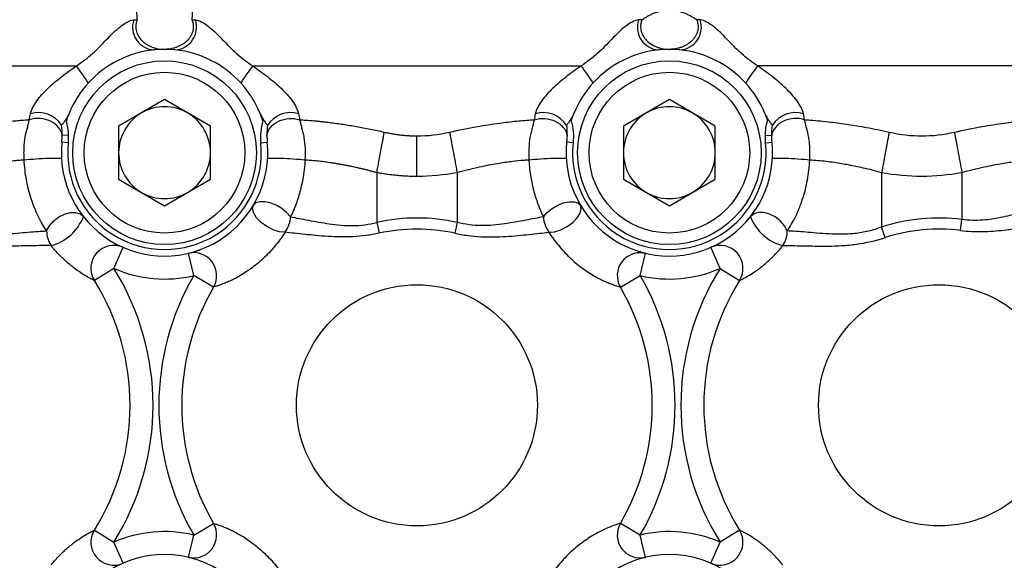
# Model space of a CAD drawing. Units: inches. Extents: x -20.8 to 43.6, y -13.9 to 22.6.
# Drawn here: x 3.2 to 6.6, y 4.2 to 6.1 of the extents above; entities that cross this region are included whole.
import ezdxf

# ---------------------------------------------------------------- set-up
doc = ezdxf.new("R2010")
doc.units = ezdxf.units.IN
doc.header["$MEASUREMENT"] = 0

msp = doc.modelspace()

# ---------------------------------------------------------------- linework, layer by layer
at = {"color": 7, "linetype": 'Continuous', "lineweight": 25}
for p, q in [((2.0048, 5.9022), (3.3981, 5.9022)), ((4.003, 5.9022), (5.1304, 5.9022)), ((7.1285, 5.9022), (5.7353, 5.9022)), ((3.7005, 5.786), (3.543, 5.695)), ((3.858, 5.695), (3.7005, 5.786)), ((5.4328, 5.786), (5.2753, 5.695)), ((5.5903, 5.695), (5.4328, 5.786)), ((3.543, 5.695), (3.543, 5.5132)), ((3.858, 5.5132), (3.858, 5.695)), ((5.2753, 5.695), (5.2753, 5.5132)), ((5.5903, 5.5132), (5.5903, 5.695)), ((3.3711, 5.664), (3.3493, 5.6634)), ((5.7622, 5.664), (5.784, 5.6634)), ((3.3701, 5.6377), (3.348, 5.6399)), ((4.031, 5.6376), (4.053, 5.6399)), ((5.1024, 5.6376), (5.0803, 5.6399)), ((5.7632, 5.6377), (5.7853, 5.6399)), ((3.543, 5.5132), (3.7005, 5.4223)), ((3.7005, 5.4223), (3.858, 5.5132)), ((4.4289, 5.5355), (4.4289, 5.3651)), ((4.7045, 5.5355), (4.7045, 5.3651)), ((5.2753, 5.5132), (5.4328, 5.4223)), ((5.4328, 5.4223), (5.5903, 5.5132)), ((6.1612, 5.5355), (6.1612, 5.3492)), ((6.4367, 5.5355), (6.4367, 5.3752)), ((6.4321, 5.3374), (6.4367, 5.3752)), ((4.4289, 5.3651), (4.4371, 5.3279)), ((4.7045, 5.3651), (4.6963, 5.3279)), ((6.1728, 5.3129), (6.1612, 5.3492)), ((3.5264, 5.2076), (3.5581, 5.2797)), ((5.6069, 5.2076), (5.5752, 5.2797)), ((3.8006, 5.1828), (3.7824, 5.2594)), ((5.3327, 5.1828), (5.3509, 5.2594)), ((3.5264, 5.2076), (3.4597, 5.1658)), ((5.6069, 5.2076), (5.6737, 5.1658)), ((3.8687, 5.1432), (3.8006, 5.1828)), ((5.2646, 5.1432), (5.3327, 5.1828)), ((3.8006, 4.2932), (3.8687, 4.3327)), ((5.3327, 4.2932), (5.2646, 4.3327)), ((3.4597, 4.3101), (3.5264, 4.2684)), ((3.7824, 4.2166), (3.8006, 4.2932)), ((5.3509, 4.2166), (5.3327, 4.2932)), ((5.6737, 4.3101), (5.6069, 4.2684)), ((3.5581, 4.1963), (3.5264, 4.2684)), ((5.5752, 4.1963), (5.6069, 4.2684))]:
    msp.add_line(p, q, dxfattribs=at)
at = {"color": 7, "linetype": 'Continuous', "lineweight": 25, "flags": 128}
for points in [[(4.1139, 5.3312), (4.0943, 5.333), (4.0728, 5.3396), (4.0513, 5.3505), (4.0319, 5.3645), (4.0164, 5.3804), (4.0064, 5.3966), (4.0027, 5.4117), (4.0057, 5.4241)], [(4.1328, 5.3841), (4.1195, 5.3989), (4.1026, 5.4124), (4.0834, 5.4237), (4.0633, 5.4318), (4.0441, 5.4361), (4.0272, 5.4361), (4.0141, 5.4321), (4.0057, 5.4241)], [(5.0006, 5.3841), (5.0138, 5.3989), (5.0307, 5.4124), (5.05, 5.4237), (5.07, 5.4318), (5.0893, 5.4361), (5.1061, 5.4361), (5.1192, 5.4321), (5.1276, 5.4241)], [(5.0194, 5.3312), (5.039, 5.333), (5.0606, 5.3396), (5.0821, 5.3505), (5.1014, 5.3645), (5.1169, 5.3804), (5.1269, 5.3966), (5.1306, 5.4117), (5.1276, 5.4241)], [(3.2958, 5.3358), (3.3058, 5.3537), (3.3201, 5.3702), (3.3377, 5.3839), (3.3571, 5.3938), (3.3768, 5.399), (3.3952, 5.3991), (3.4108, 5.3942), (3.4224, 5.3846)], [(5.8375, 5.3358), (5.8276, 5.3537), (5.8132, 5.3702), (5.7956, 5.3839), (5.7762, 5.3938), (5.7565, 5.399), (5.7382, 5.3991), (5.7225, 5.3942), (5.711, 5.3846)]]:
    msp.add_lwpolyline(points, dxfattribs=at)
at = {"color": 7, "linetype": 'Continuous', "lineweight": 25}
for centre, radius in [((3.7005, 5.6041), 0.315), ((5.4328, 5.6041), 0.315), ((3.7005, 5.6041), 0.2756), ((5.4328, 5.6041), 0.2756), ((4.5667, 4.738), 0.4134), ((6.358, 4.738), 0.4134)]:
    msp.add_circle(centre, radius, dxfattribs=at)
for centre, radius, start, end in [((3.669, 6.0347), 0.0783, 161.8016, 266.4864), ((3.732, 6.0347), 0.0783, 273.5136, 18.1984), ((5.4013, 6.0347), 0.0783, 161.8016, 266.4864), ((5.4643, 6.0347), 0.0783, 273.5136, 18.1984), ((3.7005, 5.6041), 0.3543, 95.8796, 137.5085), ((3.7005, 5.6041), 0.3543, 84.4969, 95.5031), ((3.7005, 5.6041), 0.3543, 42.4915, 84.1204), ((5.4328, 5.6041), 0.3543, 95.8796, 137.5085), ((5.4328, 5.6041), 0.3543, 84.4969, 95.5031), ((5.4328, 5.6041), 0.3543, 42.4915, 84.1204), ((0.2773, 3.6709), 3.8364, 34.4922, 35.5633), ((7.1238, 3.6709), 3.8364, 144.4367, 145.5078), ((2.0096, 3.6709), 3.8364, 34.4922, 35.5633), ((8.8561, 3.6709), 3.8364, 144.4367, 145.5078), ((3.7005, 5.6041), 0.3543, 137.5085, 157.6415), ((3.7005, 5.6041), 0.3543, 22.3563, 42.4915), ((5.4328, 5.6041), 0.3543, 137.5085, 157.6437), ((5.4328, 5.6041), 0.3543, 22.3585, 42.4915), ((3.7005, 5.6041), 0.1575, 60, 120), ((5.4328, 5.6041), 0.1575, 60, 120), ((3.2675, 5.6472), 0.0945, 32.7206, 106.5572), ((3.7005, 5.6041), 0.1575, 120, 180), ((3.7005, 5.6041), 0.1575, 0, 60), ((4.1335, 5.6474), 0.0943, 73.3848, 147.7457), ((4.9998, 5.6474), 0.0943, 32.2543, 106.6152), ((5.4328, 5.6041), 0.1575, 120, 180), ((5.4328, 5.6041), 0.1575, 0, 60), ((5.8659, 5.6472), 0.0945, 73.4428, 147.2794), ((3.7005, 5.6041), 0.3543, 174.2013, 5.7909), ((3.7005, 5.6041), 0.3321, 174.2013, 5.7909), ((5.4328, 5.6041), 0.3543, 174.2091, 5.7987), ((5.4328, 5.6041), 0.3321, 174.2091, 5.7987), ((3.7005, 5.6041), 0.1575, 180, 240), ((3.7005, 5.6041), 0.1575, 300, 0), ((5.4328, 5.6041), 0.1575, 180, 240), ((5.4328, 5.6041), 0.1575, 300, 0), ((3.7005, 5.6041), 0.1575, 240, 300), ((5.4328, 5.6041), 0.1575, 240, 300), ((3.2679, 5.4458), 0.1661, 285.1042, 338.383), ((4.0341, 5.3894), 0.0989, 323.9064, 356.9151), ((4.5667, 4.738), 0.6421, 77.608, 102.392), ((5.0993, 5.3894), 0.0989, 183.0849, 216.0936), ((5.8654, 5.4458), 0.1661, 201.617, 254.8958), ((6.358, 4.738), 0.6421, 82.9562, 107.8527), ((4.5667, 4.738), 0.604, 77.608, 102.392), ((6.358, 4.738), 0.604, 82.9562, 107.8527), ((3.3859, 5.3358), 0.0901, 179.9677, 213.9825), ((5.7474, 5.3358), 0.0901, 326.0175, 0.0323), ((3.5264, 5.2076), 0.0787, 66.2975, 212.0142), ((5.6069, 5.2076), 0.0787, 327.9858, 113.7025), ((3.8006, 5.1828), 0.0787, 329.8594, 103.3618), ((5.3327, 5.1828), 0.0787, 76.6382, 210.1406), ((2.7753, 4.738), 0.8858, 327.9858, 32.0142), ((3.7005, 5.6041), 0.4331, 246.2975, 283.3618), ((5.4328, 5.6041), 0.4331, 256.6382, 293.7025), ((6.358, 4.738), 0.8858, 147.9858, 212.0142), ((4.5667, 4.738), 0.8858, 149.8594, 210.1406), ((4.5667, 4.738), 0.8858, 329.8594, 30.1406), ((2.7753, 4.738), 0.8071, 327.9858, 32.0142), ((4.5667, 4.738), 0.8071, 149.8594, 210.1406), ((4.5667, 4.738), 0.8071, 329.8594, 30.1406), ((6.358, 4.738), 0.8071, 147.9858, 212.0142), ((3.8006, 4.2932), 0.0787, 256.6382, 30.1406), ((5.3327, 4.2932), 0.0787, 149.8594, 283.3618), ((3.5264, 4.2684), 0.0787, 147.9858, 293.7025), ((3.7005, 3.8718), 0.4331, 76.6382, 113.7025), ((5.4328, 3.8718), 0.4331, 66.2975, 103.3618), ((5.6069, 4.2684), 0.0787, 246.2975, 32.0142), ((3.7005, 3.8718), 0.3543, 337.6513, 202.3495), ((5.4328, 3.8718), 0.3543, 337.6505, 202.3487)]:
    msp.add_arc(centre, radius, start, end, dxfattribs=at)
for points, knots in [([(3.6067, 6.0602), (3.6066, 6.0626), (3.6064, 6.0676), (3.6061, 6.0752), (3.6058, 6.0854), (3.6054, 6.0984), (3.605, 6.1144), (3.6047, 6.1307), (3.6044, 6.1471), (3.6043, 6.1638), (3.6043, 6.175), (3.6043, 6.1806)], [0, 0, 0, 0, 0.068842, 0.137416, 0.20578, 0.340845, 0.47408, 0.606024, 0.737256, 0.868376, 1, 1, 1, 1]), ([(3.7968, 6.1806), (3.7968, 6.1775), (3.7968, 6.1714), (3.7967, 6.1623), (3.7967, 6.1532), (3.7966, 6.1441), (3.7965, 6.1352), (3.7963, 6.1263), (3.7961, 6.1174), (3.7959, 6.1087), (3.7957, 6.1), (3.7955, 6.0914), (3.7952, 6.0818), (3.7948, 6.0713), (3.7945, 6.0639), (3.7943, 6.0602)], [0, 0, 0, 0, 0.071888, 0.143545, 0.215071, 0.286566, 0.35813, 0.42986, 0.501852, 0.574199, 0.646992, 0.720319, 0.794261, 0.896857, 1, 1, 1, 1]), ([(5.339, 6.0602), (5.339, 6.0602), (5.339, 6.0602), (5.3398, 6.0607), (5.3405, 6.0611), (5.342, 6.0621), (5.3428, 6.0626), (5.345, 6.0641), (5.3465, 6.0651), (5.3511, 6.068), (5.3542, 6.07), (5.3607, 6.0737), (5.3641, 6.0755), (5.3712, 6.079), (5.3749, 6.0806), (5.3826, 6.0837), (5.3867, 6.0852), (5.3951, 6.0878), (5.3995, 6.0889), (5.4086, 6.0909), (5.4133, 6.0917), (5.4229, 6.0928), (5.4279, 6.093), (5.4378, 6.093), (5.4427, 6.0928), (5.4523, 6.0917), (5.4571, 6.0909), (5.4661, 6.0889), (5.4705, 6.0878), (5.4789, 6.0852), (5.483, 6.0837), (5.4907, 6.0806), (5.4944, 6.079), (5.5015, 6.0755), (5.5049, 6.0737), (5.5114, 6.07), (5.5145, 6.068), (5.5191, 6.0651), (5.5206, 6.0641), (5.5229, 6.0626), (5.5236, 6.0621), (5.5251, 6.0611), (5.5258, 6.0607), (5.5266, 6.0602), (5.5266, 6.0602), (5.5266, 6.0602)], [0, 0, 0, 0, 0.000244, 0.000244, 0.015625, 0.015625, 0.03125, 0.03125, 0.0625, 0.0625, 0.125, 0.125, 0.1875, 0.1875, 0.25, 0.25, 0.3125, 0.3125, 0.375, 0.375, 0.4375, 0.4375, 0.5, 0.5, 0.5625, 0.5625, 0.625, 0.625, 0.6875, 0.6875, 0.75, 0.75, 0.8125, 0.8125, 0.875, 0.875, 0.9375, 0.9375, 0.96875, 0.96875, 0.984375, 0.984375, 0.999756, 0.999756, 1, 1, 1, 1]), ([(3.3981, 5.9022), (3.4078, 5.9085), (3.4173, 5.915), (3.4357, 5.929), (3.4446, 5.9363), (3.4704, 5.9593), (3.4862, 5.976), (3.5097, 6.0004), (3.5176, 6.0084), (3.5335, 6.0237), (3.5414, 6.0307), (3.5572, 6.043), (3.5651, 6.0483), (3.5803, 6.056), (3.5878, 6.0586), (3.5946, 6.0592)], [0, 0, 0, 0, 0.125, 0.125, 0.25, 0.25, 0.5, 0.5, 0.625, 0.625, 0.75, 0.75, 0.875, 0.875, 1, 1, 1, 1]), ([(3.6067, 6.0602), (3.6061, 6.0585), (3.6048, 6.0552), (3.6035, 6.0502), (3.6025, 6.0451), (3.6017, 6.0384), (3.6019, 6.0298), (3.6044, 6.0164), (3.6116, 6.0006), (3.6252, 5.9851), (3.6418, 5.9731), (3.656, 5.9667), (3.6689, 5.9625), (3.6792, 5.9601), (3.6907, 5.9587), (3.6975, 5.9585), (3.7005, 5.9585)], [0, 0, 0, 0, 0.0327, 0.06459, 0.095732, 0.126189, 0.189072, 0.251664, 0.37646, 0.501521, 0.625993, 0.750313, 0.787495, 0.875181, 0.943686, 1, 1, 1, 1]), ([(3.7943, 6.0602), (3.7943, 6.0601), (3.7943, 6.0601), (3.7947, 6.0593), (3.7953, 6.0577), (3.7958, 6.0561), (3.7966, 6.0536), (3.7971, 6.052), (3.7983, 6.0469), (3.7988, 6.0435), (3.7993, 6.0367), (3.7993, 6.0333), (3.7987, 6.0282), (3.7985, 6.0265), (3.7979, 6.0231), (3.7975, 6.0214), (3.7961, 6.0165), (3.795, 6.0133), (3.7929, 6.0086), (3.7921, 6.0071), (3.7905, 6.0041), (3.7896, 6.0026), (3.7868, 5.9983), (3.7847, 5.9956), (3.7803, 5.9904), (3.7779, 5.988), (3.7728, 5.9833), (3.7702, 5.9812), (3.7647, 5.9772), (3.7618, 5.9754), (3.756, 5.972), (3.753, 5.9705), (3.7469, 5.9677), (3.7437, 5.9664), (3.7373, 5.9641), (3.734, 5.9631), (3.7274, 5.9614), (3.7241, 5.9607), (3.7175, 5.9596), (3.7141, 5.9592), (3.709, 5.9587), (3.7073, 5.9586), (3.7039, 5.9585), (3.7022, 5.9585), (3.7005, 5.9585)], [0, 0, 0, 0, 0.000122, 0.000122, 0.015625, 0.03125, 0.03125, 0.0625, 0.0625, 0.125, 0.125, 0.1875, 0.1875, 0.21875, 0.21875, 0.25, 0.25, 0.3125, 0.3125, 0.34375, 0.34375, 0.375, 0.375, 0.4375, 0.4375, 0.5, 0.5, 0.5625, 0.5625, 0.625, 0.625, 0.6875, 0.6875, 0.75, 0.75, 0.8125, 0.8125, 0.875, 0.875, 0.9375, 0.9375, 0.96875, 0.96875, 1, 1, 1, 1]), ([(3.8064, 6.0592), (3.8201, 6.0579), (3.8358, 6.0492), (3.8593, 6.0309), (3.8673, 6.0238), (3.883, 6.0088), (3.8908, 6.0009), (3.9067, 5.9845), (3.9147, 5.9761), (3.9309, 5.9598), (3.9392, 5.9517), (3.9564, 5.9363), (3.9652, 5.929), (3.9837, 5.9151), (3.9932, 5.9085), (4.003, 5.9022)], [0, 0, 0, 0, 0.25, 0.25, 0.375, 0.375, 0.5, 0.5, 0.625, 0.625, 0.75, 0.75, 0.875, 0.875, 1, 1, 1, 1]), ([(5.3269, 6.0592), (5.3132, 6.0579), (5.2975, 6.0492), (5.274, 6.0309), (5.266, 6.0238), (5.2503, 6.0088), (5.2425, 6.0009), (5.2267, 5.9845), (5.2187, 5.9761), (5.2024, 5.9598), (5.1942, 5.9517), (5.177, 5.9363), (5.1681, 5.929), (5.1497, 5.9151), (5.1401, 5.9085), (5.1304, 5.9022)], [0, 0, 0, 0, 0.25, 0.25, 0.375, 0.375, 0.5, 0.5, 0.625, 0.625, 0.75, 0.75, 0.875, 0.875, 1, 1, 1, 1]), ([(5.339, 6.0602), (5.3384, 6.0585), (5.3371, 6.0552), (5.3357, 6.0502), (5.3348, 6.0451), (5.334, 6.0384), (5.3341, 6.0298), (5.3366, 6.0164), (5.3439, 6.0006), (5.3574, 5.9851), (5.3741, 5.9731), (5.3883, 5.9667), (5.4012, 5.9625), (5.4115, 5.9601), (5.423, 5.9587), (5.4297, 5.9585), (5.4328, 5.9585)], [0, 0, 0, 0, 0.032701, 0.064592, 0.095734, 0.126189, 0.18906, 0.251664, 0.37646, 0.501521, 0.625993, 0.750313, 0.787504, 0.875181, 0.943683, 1, 1, 1, 1]), ([(5.5266, 6.0602), (5.5266, 6.0601), (5.5266, 6.0601), (5.5269, 6.0593), (5.5276, 6.0577), (5.5281, 6.0561), (5.5289, 6.0536), (5.5294, 6.052), (5.5306, 6.0469), (5.5311, 6.0435), (5.5316, 6.0367), (5.5315, 6.0333), (5.531, 6.0282), (5.5308, 6.0265), (5.5302, 6.0231), (5.5298, 6.0214), (5.5284, 6.0165), (5.5273, 6.0133), (5.5252, 6.0086), (5.5244, 6.0071), (5.5227, 6.0041), (5.5219, 6.0026), (5.5191, 5.9983), (5.517, 5.9956), (5.5126, 5.9904), (5.5102, 5.988), (5.5051, 5.9833), (5.5024, 5.9812), (5.4969, 5.9772), (5.4941, 5.9754), (5.4883, 5.972), (5.4853, 5.9705), (5.4791, 5.9677), (5.476, 5.9664), (5.4695, 5.9641), (5.4663, 5.9631), (5.4597, 5.9614), (5.4564, 5.9607), (5.4497, 5.9596), (5.4464, 5.9592), (5.4413, 5.9587), (5.4396, 5.9586), (5.4362, 5.9585), (5.4345, 5.9585), (5.4328, 5.9585)], [0, 0, 0, 0, 0.000122, 0.000122, 0.015625, 0.03125, 0.03125, 0.0625, 0.0625, 0.125, 0.125, 0.1875, 0.1875, 0.21875, 0.21875, 0.25, 0.25, 0.3125, 0.3125, 0.34375, 0.34375, 0.375, 0.375, 0.4375, 0.4375, 0.5, 0.5, 0.5625, 0.5625, 0.625, 0.625, 0.6875, 0.6875, 0.75, 0.75, 0.8125, 0.8125, 0.875, 0.875, 0.9375, 0.9375, 0.96875, 0.96875, 1, 1, 1, 1]), ([(5.7353, 5.9022), (5.7255, 5.9085), (5.716, 5.915), (5.6976, 5.929), (5.6887, 5.9363), (5.663, 5.9593), (5.6472, 5.976), (5.6236, 6.0004), (5.6157, 6.0084), (5.5998, 6.0237), (5.5919, 6.0307), (5.5761, 6.043), (5.5682, 6.0483), (5.553, 6.056), (5.5456, 6.0586), (5.5387, 6.0592)], [0, 0, 0, 0, 0.125, 0.125, 0.25, 0.25, 0.5, 0.5, 0.625, 0.625, 0.75, 0.75, 0.875, 0.875, 1, 1, 1, 1]), ([(3.2405, 5.7378), (3.2421, 5.7449), (3.2449, 5.7522), (3.2524, 5.767), (3.2571, 5.7746), (3.2729, 5.7967), (3.2861, 5.8112), (3.3152, 5.8389), (3.3312, 5.8523), (3.364, 5.8777), (3.381, 5.89), (3.3981, 5.9022)], [0, 0, 0, 0, 0.125, 0.125, 0.25, 0.25, 0.5, 0.5, 0.75, 0.75, 1, 1, 1, 1]), ([(4.003, 5.9022), (4.0201, 5.89), (4.037, 5.8777), (4.0699, 5.8523), (4.0859, 5.8389), (4.1149, 5.8112), (4.1281, 5.7967), (4.144, 5.7746), (4.1487, 5.767), (4.1561, 5.7522), (4.159, 5.7449), (4.1605, 5.7378)], [0, 0, 0, 0, 0.25, 0.25, 0.5, 0.5, 0.75, 0.75, 0.875, 0.875, 1, 1, 1, 1]), ([(5.1304, 5.9022), (5.1133, 5.89), (5.0963, 5.8777), (5.0635, 5.8523), (5.0475, 5.8389), (5.0184, 5.8112), (5.0052, 5.7967), (4.9893, 5.7746), (4.9847, 5.767), (4.9772, 5.7522), (4.9744, 5.7449), (4.9728, 5.7378)], [0, 0, 0, 0, 0.25, 0.25, 0.5, 0.5, 0.75, 0.75, 0.875, 0.875, 1, 1, 1, 1]), ([(5.8928, 5.7378), (5.8913, 5.7449), (5.8884, 5.7522), (5.8809, 5.767), (5.8763, 5.7746), (5.8604, 5.7967), (5.8472, 5.8112), (5.8181, 5.8389), (5.8022, 5.8523), (5.7693, 5.8777), (5.7523, 5.89), (5.7353, 5.9022)], [0, 0, 0, 0, 0.125, 0.125, 0.25, 0.25, 0.5, 0.5, 0.75, 0.75, 1, 1, 1, 1]), ([(2.9463, 5.6747), (2.9509, 5.6757), (2.96, 5.6778), (2.9737, 5.6807), (2.9874, 5.6836), (3.001, 5.6863), (3.0146, 5.6889), (3.028, 5.6914), (3.0414, 5.6938), (3.0547, 5.6961), (3.0679, 5.6983), (3.0809, 5.7003), (3.0938, 5.7023), (3.1066, 5.7041), (3.1192, 5.7059), (3.1349, 5.7079), (3.1537, 5.7102), (3.1753, 5.7125), (3.1963, 5.7144), (3.2169, 5.716), (3.23, 5.7168), (3.2365, 5.7172)], [0, 0, 0, 0, 0.045046, 0.089935, 0.134663, 0.179226, 0.223619, 0.267838, 0.31188, 0.355739, 0.399413, 0.442897, 0.486187, 0.529281, 0.572174, 0.614865, 0.691769, 0.768743, 0.845778, 0.922867, 1, 1, 1, 1]), ([(3.2188, 5.5788), (3.2185, 5.5853), (3.2183, 5.592), (3.2182, 5.6051), (3.2183, 5.6116), (3.2187, 5.6246), (3.2191, 5.6311), (3.2203, 5.6439), (3.2211, 5.6502), (3.2243, 5.6683), (3.2272, 5.6793), (3.2312, 5.6945), (3.2325, 5.6993), (3.2348, 5.7085), (3.2358, 5.7129), (3.2365, 5.7172)], [0, 0, 0, 0, 0.125, 0.125, 0.25, 0.25, 0.375, 0.375, 0.5, 0.5, 0.75, 0.75, 0.875, 0.875, 1, 1, 1, 1]), ([(3.3493, 5.6634), (3.348, 5.6731), (3.3436, 5.6826), (3.3297, 5.6994), (3.3201, 5.7067), (3.2981, 5.7172), (3.2856, 5.7205), (3.2604, 5.7223), (3.2478, 5.7209), (3.2365, 5.7172)], [0, 0, 0, 0, 0.25, 0.25, 0.5, 0.5, 0.75, 0.75, 1, 1, 1, 1]), ([(3.3728, 5.7389), (3.371, 5.7344), (3.3688, 5.7301), (3.3641, 5.7219), (3.3616, 5.718), (3.3568, 5.7108), (3.3545, 5.7075), (3.3513, 5.7031), (3.3504, 5.7018), (3.3485, 5.6996), (3.3477, 5.6987), (3.347, 5.6983)], [0, 0, 0, 0, 0.25, 0.25, 0.5, 0.5, 0.75, 0.75, 0.875, 0.875, 1, 1, 1, 1]), ([(4.0282, 5.7389), (4.0301, 5.7344), (4.0323, 5.7302), (4.0369, 5.722), (4.0394, 5.7181), (4.0442, 5.7109), (4.0465, 5.7076), (4.0496, 5.7032), (4.0506, 5.7019), (4.052, 5.7002), (4.0524, 5.6997), (4.053, 5.6991), (4.0532, 5.6989), (4.0535, 5.6986), (4.0536, 5.6985), (4.0538, 5.6982), (4.0538, 5.6981), (4.0538, 5.6978)], [0, 0, 0, 0, 0.25, 0.25, 0.5, 0.5, 0.75, 0.75, 0.875, 0.875, 0.9375, 0.9375, 0.96875, 0.96875, 0.984375, 0.984375, 1, 1, 1, 1]), ([(4.0375, 5.7138), (4.0339, 5.7016), (4.0316, 5.689), (4.0295, 5.6633), (4.0297, 5.6505), (4.031, 5.6376)], [0, 0, 0, 0, 0.5, 0.5, 1, 1, 1, 1]), ([(4.0518, 5.6635), (4.0531, 5.6731), (4.0575, 5.6827), (4.0714, 5.6995), (4.0809, 5.7067), (4.103, 5.7172), (4.1154, 5.7205), (4.1406, 5.7223), (4.1532, 5.7209), (4.1645, 5.7173)], [0, 0, 0, 0, 0.25, 0.25, 0.5, 0.5, 0.75, 0.75, 1, 1, 1, 1]), ([(4.1645, 5.7173), (4.168, 5.7171), (4.1752, 5.7166), (4.1861, 5.7159), (4.1973, 5.715), (4.2087, 5.7141), (4.2203, 5.713), (4.2321, 5.7118), (4.2441, 5.7105), (4.2562, 5.7091), (4.2716, 5.7072), (4.2905, 5.7047), (4.3129, 5.7015), (4.3358, 5.6979), (4.359, 5.694), (4.3827, 5.6897), (4.4066, 5.685), (4.4306, 5.6801), (4.4467, 5.6765), (4.4547, 5.6747)], [0, 0, 0, 0, 0.042085, 0.084268, 0.126545, 0.168916, 0.211378, 0.25393, 0.296569, 0.339293, 0.382101, 0.457139, 0.532847, 0.609205, 0.686194, 0.763791, 0.841974, 0.920718, 1, 1, 1, 1]), ([(4.1645, 5.7173), (4.1652, 5.713), (4.1662, 5.7085), (4.1684, 5.6994), (4.1697, 5.6947), (4.1723, 5.6847), (4.1737, 5.6795), (4.1764, 5.6683), (4.1777, 5.6625), (4.1809, 5.6444), (4.1821, 5.6314), (4.1828, 5.6118), (4.1828, 5.6052), (4.1827, 5.592), (4.1825, 5.5853), (4.1822, 5.5788)], [0, 0, 0, 0, 0.125, 0.125, 0.25, 0.25, 0.375, 0.375, 0.5, 0.5, 0.75, 0.75, 0.875, 0.875, 1, 1, 1, 1]), ([(4.6786, 5.6747), (4.7102, 5.6819), (4.7683, 5.6935), (4.8455, 5.7055), (4.9088, 5.7129), (4.9477, 5.716), (4.967, 5.7171), (4.9688, 5.7173)], [0.013981016, 0.013981016, 0.013981016, 0.013981016, 0.016918161, 0.019365781, 0.021323878, 0.023281974, 0.023497157, 0.023497157, 0.023497157, 0.023497157]), ([(4.9689, 5.7173), (4.9681, 5.713), (4.9671, 5.7085), (4.9649, 5.6994), (4.9636, 5.6947), (4.961, 5.6847), (4.9596, 5.6795), (4.9569, 5.6683), (4.9556, 5.6625), (4.9524, 5.6444), (4.9512, 5.6314), (4.9506, 5.6118), (4.9505, 5.6052), (4.9507, 5.592), (4.9508, 5.5853), (4.9512, 5.5788)], [0, 0, 0, 0, 0.125, 0.125, 0.25, 0.25, 0.375, 0.375, 0.5, 0.5, 0.75, 0.75, 0.875, 0.875, 1, 1, 1, 1]), ([(4.9689, 5.7173), (4.9801, 5.7209), (4.9928, 5.7223), (5.0179, 5.7205), (5.0304, 5.7172), (5.0524, 5.7067), (5.0619, 5.6995), (5.0759, 5.6827), (5.0802, 5.6731), (5.0816, 5.6635)], [0, 0, 0, 0, 0.25, 0.25, 0.5, 0.5, 0.75, 0.75, 1, 1, 1, 1]), ([(5.1051, 5.7389), (5.1033, 5.7344), (5.1011, 5.7302), (5.0964, 5.722), (5.0939, 5.7181), (5.0892, 5.7109), (5.0868, 5.7076), (5.0837, 5.7032), (5.0827, 5.7019), (5.0814, 5.7002), (5.0809, 5.6997), (5.0803, 5.6991), (5.0801, 5.6989), (5.0798, 5.6986), (5.0797, 5.6985), (5.0796, 5.6982), (5.0795, 5.6981), (5.0795, 5.6978)], [0, 0, 0, 0, 0.25, 0.25, 0.5, 0.5, 0.75, 0.75, 0.875, 0.875, 0.9375, 0.9375, 0.96875, 0.96875, 0.984375, 0.984375, 1, 1, 1, 1]), ([(5.0959, 5.7138), (5.0995, 5.7016), (5.1017, 5.689), (5.1038, 5.6633), (5.1037, 5.6505), (5.1024, 5.6376)], [0, 0, 0, 0, 0.5, 0.5, 1, 1, 1, 1]), ([(5.7605, 5.7389), (5.7624, 5.7344), (5.7646, 5.7301), (5.7692, 5.7219), (5.7718, 5.718), (5.7765, 5.7108), (5.7789, 5.7075), (5.782, 5.7031), (5.783, 5.7018), (5.7848, 5.6996), (5.7856, 5.6987), (5.7863, 5.6983)], [0, 0, 0, 0, 0.25, 0.25, 0.5, 0.5, 0.75, 0.75, 0.875, 0.875, 1, 1, 1, 1]), ([(5.8968, 5.7172), (5.8855, 5.7208), (5.8729, 5.7223), (5.8477, 5.7204), (5.8352, 5.7172), (5.8132, 5.7066), (5.8037, 5.6994), (5.7898, 5.6826), (5.7854, 5.6731), (5.784, 5.6634)], [0, 0, 0, 0, 0.25, 0.25, 0.5, 0.5, 0.75, 0.75, 1, 1, 1, 1]), ([(5.8968, 5.7172), (5.9034, 5.7169), (5.9321, 5.7151), (5.9812, 5.7104), (6.0471, 5.7015), (6.1137, 5.6903), (6.1607, 5.6807), (6.187, 5.6747)], [0, 0, 0, 0, 0.000747502, 0.003195122, 0.005153219, 0.007111315, 0.009558936, 0.009558936, 0.009558936, 0.009558936]), ([(5.9145, 5.5788), (5.9148, 5.5853), (5.915, 5.592), (5.9151, 5.6051), (5.9151, 5.6116), (5.9146, 5.6246), (5.9143, 5.6311), (5.913, 5.6439), (5.9122, 5.6502), (5.909, 5.6683), (5.9061, 5.6793), (5.9021, 5.6945), (5.9008, 5.6993), (5.8985, 5.7085), (5.8976, 5.7129), (5.8968, 5.7172)], [0, 0, 0, 0, 0.125, 0.125, 0.25, 0.25, 0.375, 0.375, 0.5, 0.5, 0.75, 0.75, 0.875, 0.875, 1, 1, 1, 1]), ([(6.4109, 5.6747), (6.4425, 5.6819), (6.5006, 5.6935), (6.5778, 5.7055), (6.641, 5.7129), (6.701, 5.7177), (6.7617, 5.7196), (6.8162, 5.7171), (6.8535, 5.7104), (6.8763, 5.7015), (6.8874, 5.6921), (6.8903, 5.685), (6.8907, 5.6818)], [0.0010064, 0.0010064, 0.0010064, 0.0010064, 0.00394354, 0.00639116, 0.00834926, 0.01030736, 0.01275498, 0.01569212, 0.01813974, 0.02009784, 0.02205593, 0.02349716, 0.02349716, 0.02349716, 0.02349716]), ([(4.4289, 5.5355), (4.43, 5.5417), (4.4312, 5.548), (4.4336, 5.5608), (4.4348, 5.5673), (4.4385, 5.5872), (4.4409, 5.6004), (4.4455, 5.625), (4.4476, 5.6365), (4.4505, 5.652), (4.4514, 5.6568), (4.4531, 5.666), (4.4539, 5.6704), (4.4547, 5.6747)], [0, 0, 0, 0, 0.125, 0.125, 0.25, 0.25, 0.5, 0.5, 0.75, 0.75, 0.875, 0.875, 1, 1, 1, 1]), ([(4.4547, 5.6747), (4.4595, 5.6737), (4.4688, 5.6716), (4.4829, 5.669), (4.497, 5.6668), (4.5109, 5.665), (4.5249, 5.6635), (4.5388, 5.6625), (4.5527, 5.6619), (4.562, 5.6618), (4.5667, 5.6618)], [0, 0, 0, 0, 0.128395, 0.255276, 0.380907, 0.505557, 0.629506, 0.753036, 0.876437, 1, 1, 1, 1]), ([(4.5667, 5.5226), (4.5667, 5.5288), (4.5667, 5.535), (4.5667, 5.5478), (4.5667, 5.5543), (4.5667, 5.574), (4.5667, 5.5872), (4.5667, 5.6117), (4.5667, 5.6232), (4.5667, 5.6387), (4.5667, 5.6436), (4.5667, 5.653), (4.5667, 5.6574), (4.5667, 5.6618)], [0, 0, 0, 0, 0.125, 0.125, 0.25, 0.25, 0.5, 0.5, 0.75, 0.75, 0.875, 0.875, 1, 1, 1, 1]), ([(4.6786, 5.6747), (4.6794, 5.6704), (4.6802, 5.666), (4.6819, 5.6568), (4.6828, 5.652), (4.6857, 5.6365), (4.6878, 5.625), (4.6924, 5.6005), (4.6948, 5.5872), (4.6985, 5.5674), (4.6997, 5.5609), (4.7021, 5.548), (4.7033, 5.5418), (4.7045, 5.5355)], [0, 0, 0, 0, 0.125, 0.125, 0.25, 0.25, 0.5, 0.5, 0.75, 0.75, 0.875, 0.875, 1, 1, 1, 1]), ([(6.187, 5.6747), (6.1862, 5.6704), (6.1854, 5.666), (6.1837, 5.6568), (6.1828, 5.652), (6.1799, 5.6365), (6.1778, 5.625), (6.1732, 5.6004), (6.1708, 5.5872), (6.1671, 5.5673), (6.1659, 5.5608), (6.1635, 5.548), (6.1623, 5.5417), (6.1612, 5.5355)], [0, 0, 0, 0, 0.125, 0.125, 0.25, 0.25, 0.5, 0.5, 0.75, 0.75, 0.875, 0.875, 1, 1, 1, 1]), ([(6.4109, 5.6747), (6.4117, 5.6704), (6.4125, 5.666), (6.4142, 5.6568), (6.4151, 5.652), (6.418, 5.6365), (6.4201, 5.625), (6.4247, 5.6005), (6.4271, 5.5872), (6.4308, 5.5674), (6.432, 5.5609), (6.4344, 5.548), (6.4356, 5.5418), (6.4367, 5.5355)], [0, 0, 0, 0, 0.125, 0.125, 0.25, 0.25, 0.5, 0.5, 0.75, 0.75, 0.875, 0.875, 1, 1, 1, 1]), ([(3.2189, 5.5788), (3.2156, 5.5786), (3.2091, 5.5782), (3.199, 5.5775), (3.1886, 5.5766), (3.178, 5.5756), (3.1672, 5.5744), (3.1562, 5.5731), (3.145, 5.5716), (3.1335, 5.57), (3.1219, 5.5682), (3.1101, 5.5663), (3.0982, 5.5642), (3.086, 5.562), (3.0738, 5.5597), (3.0614, 5.5572), (3.0489, 5.5545), (3.0363, 5.5517), (3.0236, 5.5488), (3.0108, 5.5457), (2.998, 5.5424), (2.9851, 5.5391), (2.9765, 5.5367), (2.9722, 5.5355)], [0, 0, 0, 0, 0.0460912, 0.0922969, 0.1386235, 0.1850773, 0.2316643, 0.2783907, 0.3252625, 0.3722859, 0.4194667, 0.4668108, 0.5143242, 0.5620124, 0.6098813, 0.6579366, 0.7061837, 0.7546282, 0.8032755, 0.8521311, 0.9012002, 0.9504881, 1, 1, 1, 1]), ([(3.3468, 5.5834), (3.3468, 5.5841), (3.3425, 5.5845), (3.3267, 5.5848), (3.3153, 5.5846), (3.2887, 5.5836), (3.2736, 5.5829), (3.2444, 5.581), (3.2303, 5.5799), (3.2189, 5.5788)], [0, 0, 0, 0, 0.25, 0.25, 0.5, 0.5, 0.75, 0.75, 1, 1, 1, 1]), ([(3.2958, 5.3358), (3.2909, 5.3434), (3.2859, 5.3514), (3.2763, 5.3684), (3.2716, 5.3773), (3.2581, 5.4052), (3.25, 5.425), (3.2364, 5.4667), (3.2308, 5.4887), (3.2226, 5.5331), (3.22, 5.5558), (3.2189, 5.5788)], [0, 0, 0, 0, 0.125, 0.125, 0.25, 0.25, 0.5, 0.5, 0.75, 0.75, 1, 1, 1, 1]), ([(4.1822, 5.5788), (4.1707, 5.5799), (4.1566, 5.581), (4.1274, 5.5829), (4.1123, 5.5836), (4.0858, 5.5846), (4.0743, 5.5848), (4.0586, 5.5845), (4.0543, 5.5841), (4.0543, 5.5834)], [0, 0, 0, 0, 0.25, 0.25, 0.5, 0.5, 0.75, 0.75, 1, 1, 1, 1]), ([(4.1822, 5.5788), (4.1805, 5.5438), (4.1753, 5.5096), (4.1625, 5.4599), (4.1575, 5.4438), (4.1461, 5.413), (4.1397, 5.3982), (4.1328, 5.3841)], [0, 0, 0, 0, 0.5, 0.5, 0.75, 0.75, 1, 1, 1, 1]), ([(4.4289, 5.5355), (4.4247, 5.5366), (4.4165, 5.5389), (4.4042, 5.5422), (4.3919, 5.5453), (4.3797, 5.5483), (4.3675, 5.5511), (4.3554, 5.5538), (4.3434, 5.5564), (4.3316, 5.5588), (4.3198, 5.5611), (4.3082, 5.5633), (4.2967, 5.5653), (4.2854, 5.5673), (4.2742, 5.569), (4.2632, 5.5706), (4.2523, 5.5721), (4.2417, 5.5735), (4.2312, 5.5747), (4.221, 5.5758), (4.2109, 5.5768), (4.2011, 5.5776), (4.1915, 5.5783), (4.1853, 5.5786), (4.1822, 5.5788)], [0, 0, 0, 0, 0.047402, 0.094586, 0.141558, 0.188321, 0.234881, 0.281242, 0.327409, 0.373387, 0.41918, 0.464793, 0.510232, 0.555501, 0.600605, 0.64555, 0.690341, 0.734982, 0.77948, 0.823839, 0.868065, 0.912164, 0.95614, 1, 1, 1, 1]), ([(4.9512, 5.5788), (4.9456, 5.5785), (4.9261, 5.5773), (4.8903, 5.5737), (4.8394, 5.5663), (4.7773, 5.5543), (4.7302, 5.5427), (4.7045, 5.5355)], [0.0133804, 0.0133804, 0.0133804, 0.0133804, 0.0141962, 0.0161543, 0.01811239, 0.02056001, 0.02349716, 0.02349716, 0.02349716, 0.02349716]), ([(4.9511, 5.5788), (4.9529, 5.5438), (4.958, 5.5096), (4.9708, 5.4599), (4.9759, 5.4438), (4.9873, 5.413), (4.9936, 5.3982), (5.0006, 5.3841)], [0, 0, 0, 0, 0.5, 0.5, 0.75, 0.75, 1, 1, 1, 1]), ([(5.0791, 5.5834), (5.079, 5.5841), (5.0748, 5.5845), (5.059, 5.5848), (5.0476, 5.5846), (5.021, 5.5836), (5.0059, 5.5829), (4.9767, 5.581), (4.9626, 5.5799), (4.9512, 5.5788)], [0, 0, 0, 0, 0.25, 0.25, 0.5, 0.5, 0.75, 0.75, 1, 1, 1, 1]), ([(5.9145, 5.5788), (5.903, 5.5799), (5.8889, 5.581), (5.8597, 5.5829), (5.8446, 5.5836), (5.818, 5.5846), (5.8066, 5.5848), (5.7909, 5.5845), (5.7866, 5.5841), (5.7865, 5.5834)], [0, 0, 0, 0, 0.25, 0.25, 0.5, 0.5, 0.75, 0.75, 1, 1, 1, 1]), ([(5.8375, 5.3358), (5.8425, 5.3434), (5.8474, 5.3514), (5.857, 5.3684), (5.8618, 5.3773), (5.8753, 5.4052), (5.8833, 5.425), (5.8969, 5.4667), (5.9026, 5.4887), (5.9107, 5.5331), (5.9133, 5.5558), (5.9145, 5.5788)], [0, 0, 0, 0, 0.125, 0.125, 0.25, 0.25, 0.5, 0.5, 0.75, 0.75, 1, 1, 1, 1]), ([(6.1612, 5.5355), (6.1397, 5.5415), (6.1016, 5.5511), (6.0479, 5.5623), (5.9949, 5.5712), (5.9509, 5.5764), (5.9238, 5.5783), (5.9145, 5.5788)], [0, 0, 0, 0, 0.00244762, 0.00440572, 0.00636381, 0.00881143, 0.01015569, 0.01015569, 0.01015569, 0.01015569]), ([(6.8301, 5.54), (6.8294, 5.5442), (6.8261, 5.5522), (6.815, 5.5623), (6.7952, 5.5712), (6.7642, 5.5779), (6.7198, 5.5805), (6.6708, 5.5785), (6.6225, 5.5737), (6.5717, 5.5663), (6.5096, 5.5543), (6.4625, 5.5427), (6.4367, 5.5355)], [0.00062627, 0.00062627, 0.00062627, 0.00062627, 0.00244762, 0.00440572, 0.00636381, 0.00881143, 0.01174858, 0.0141962, 0.0161543, 0.01811239, 0.02056001, 0.02349716, 0.02349716, 0.02349716, 0.02349716]), ([(4.5667, 5.5226), (4.561, 5.5226), (4.5496, 5.5227), (4.5324, 5.5233), (4.5152, 5.5243), (4.498, 5.5258), (4.4808, 5.5276), (4.4635, 5.5298), (4.4462, 5.5324), (4.4347, 5.5345), (4.4289, 5.5355)], [0, 0, 0, 0, 0.123379, 0.247087, 0.371192, 0.495761, 0.620862, 0.746558, 0.872917, 1, 1, 1, 1]), ([(6.8274, 5.4344), (6.8244, 5.4372), (6.8192, 5.4387), (6.8084, 5.4393), (6.8043, 5.4392), (6.7949, 5.4384), (6.7897, 5.4377), (6.7728, 5.4349), (6.7598, 5.4321), (6.7304, 5.4247), (6.7139, 5.4201), (6.6787, 5.41), (6.6599, 5.4045), (6.6299, 5.3962), (6.6195, 5.3934), (6.5985, 5.388), (6.5878, 5.3855), (6.5551, 5.3784), (6.5324, 5.3745), (6.4968, 5.3719), (6.4848, 5.3716), (6.4608, 5.3724), (6.4488, 5.3735), (6.4367, 5.3752)], [0, 0, 0, 0, 0.125, 0.125, 0.1875, 0.1875, 0.25, 0.25, 0.375, 0.375, 0.5, 0.5, 0.625, 0.625, 0.6875, 0.6875, 0.75, 0.75, 0.875, 0.875, 0.9375, 0.9375, 1, 1, 1, 1]), ([(4.1328, 5.3841), (4.142, 5.3825), (4.1518, 5.3807), (4.1723, 5.3768), (4.183, 5.3748), (4.2052, 5.3705), (4.2167, 5.3683), (4.2407, 5.3641), (4.2531, 5.362), (4.2785, 5.3584), (4.2915, 5.3568), (4.3181, 5.3547), (4.3317, 5.354), (4.3594, 5.3543), (4.3735, 5.3552), (4.4013, 5.3588), (4.4151, 5.3615), (4.4289, 5.3651)], [0, 0, 0, 0, 0.125, 0.125, 0.25, 0.25, 0.375, 0.375, 0.5, 0.5, 0.625, 0.625, 0.75, 0.75, 0.875, 0.875, 1, 1, 1, 1]), ([(5.0006, 5.3841), (4.9913, 5.3825), (4.9815, 5.3807), (4.961, 5.3768), (4.9504, 5.3748), (4.9282, 5.3705), (4.9167, 5.3683), (4.8927, 5.3641), (4.8802, 5.362), (4.8548, 5.3584), (4.8418, 5.3568), (4.8153, 5.3547), (4.8016, 5.354), (4.7739, 5.3543), (4.7599, 5.3552), (4.732, 5.3588), (4.7182, 5.3615), (4.7045, 5.3651)], [0, 0, 0, 0, 0.125, 0.125, 0.25, 0.25, 0.375, 0.375, 0.5, 0.5, 0.625, 0.625, 0.75, 0.75, 0.875, 0.875, 1, 1, 1, 1]), ([(6.4321, 5.3374), (6.4572, 5.3343), (6.4822, 5.3331), (6.5321, 5.334), (6.5563, 5.336), (6.6033, 5.3417), (6.6262, 5.3453), (6.6703, 5.353), (6.691, 5.3569), (6.7201, 5.3624), (6.7295, 5.3641), (6.7476, 5.3674), (6.7563, 5.3689), (6.781, 5.373), (6.7955, 5.375), (6.8144, 5.3769), (6.8202, 5.3773), (6.8307, 5.3777), (6.8354, 5.3776), (6.8476, 5.3767), (6.8534, 5.3752), (6.8568, 5.3725)], [0, 0, 0, 0, 0.125, 0.125, 0.25, 0.25, 0.375, 0.375, 0.5, 0.5, 0.5625, 0.5625, 0.625, 0.625, 0.75, 0.75, 0.8125, 0.8125, 0.875, 0.875, 1, 1, 1, 1]), ([(2.9722, 5.3492), (2.9872, 5.3434), (3.0024, 5.3386), (3.033, 5.3312), (3.0485, 5.3286), (3.0717, 5.3261), (3.0795, 5.3255), (3.0948, 5.3247), (3.1024, 5.3245), (3.1248, 5.3243), (3.1394, 5.3248), (3.1678, 5.3262), (3.1816, 5.3273), (3.2079, 5.3294), (3.2204, 5.3305), (3.2443, 5.3326), (3.2556, 5.3336), (3.277, 5.3351), (3.2868, 5.3356), (3.2958, 5.3358)], [0, 0, 0, 0, 0.125, 0.125, 0.25, 0.25, 0.3125, 0.3125, 0.375, 0.375, 0.5, 0.5, 0.625, 0.625, 0.75, 0.75, 0.875, 0.875, 1, 1, 1, 1]), ([(6.1612, 5.3492), (6.1461, 5.3434), (6.1309, 5.3386), (6.1003, 5.3312), (6.0849, 5.3286), (6.0616, 5.3261), (6.0538, 5.3255), (6.0385, 5.3247), (6.0309, 5.3245), (6.0085, 5.3243), (5.9939, 5.3248), (5.9655, 5.3262), (5.9517, 5.3273), (5.9255, 5.3294), (5.9129, 5.3305), (5.8891, 5.3326), (5.8777, 5.3336), (5.8564, 5.3351), (5.8465, 5.3356), (5.8375, 5.3358)], [0, 0, 0, 0, 0.125, 0.125, 0.25, 0.25, 0.3125, 0.3125, 0.375, 0.375, 0.5, 0.5, 0.625, 0.625, 0.75, 0.75, 0.875, 0.875, 1, 1, 1, 1]), ([(3.3112, 5.2854), (3.3013, 5.2857), (3.2905, 5.2857), (3.267, 5.2854), (3.2545, 5.2852), (3.2283, 5.2846), (3.2146, 5.2843), (3.1858, 5.2838), (3.1707, 5.2837), (3.1399, 5.2841), (3.1242, 5.2846), (3.092, 5.2866), (3.0755, 5.2882), (3.0259, 5.295), (2.9931, 5.3024), (2.9605, 5.3129)], [0, 0, 0, 0, 0.125, 0.125, 0.25, 0.25, 0.375, 0.375, 0.5, 0.5, 0.625, 0.625, 0.75, 0.75, 1, 1, 1, 1]), ([(4.1139, 5.3312), (4.1049, 5.3169), (4.0944, 5.3023), (4.0706, 5.2731), (4.0576, 5.2591), (4.0368, 5.2392), (4.0296, 5.2328), (4.0152, 5.2206), (4.008, 5.2149), (3.9933, 5.204), (3.986, 5.1989), (3.9717, 5.1895), (3.9647, 5.1852), (3.951, 5.1773), (3.9443, 5.1737), (3.9318, 5.1674), (3.9259, 5.1646), (3.9147, 5.1596), (3.9095, 5.1574), (3.9, 5.1536), (3.8957, 5.152), (3.8881, 5.1493), (3.8847, 5.1482), (3.8789, 5.1463), (3.8765, 5.1455), (3.8707, 5.1438), (3.8687, 5.1432), (3.8687, 5.1432)], [0, 0, 0, 0, 0.125, 0.125, 0.25, 0.25, 0.3125, 0.3125, 0.375, 0.375, 0.4375, 0.4375, 0.5, 0.5, 0.5625, 0.5625, 0.625, 0.625, 0.6875, 0.6875, 0.75, 0.75, 0.8125, 0.8125, 0.875, 0.875, 1, 1, 1, 1]), ([(4.4371, 5.3279), (4.4222, 5.3246), (4.4073, 5.322), (4.3774, 5.318), (4.3623, 5.3167), (4.318, 5.3144), (4.2893, 5.3151), (4.2476, 5.3178), (4.2338, 5.3189), (4.2072, 5.3214), (4.1944, 5.3227), (4.1697, 5.3253), (4.1579, 5.3266), (4.1351, 5.3291), (4.1242, 5.3302), (4.1139, 5.3312)], [0, 0, 0, 0, 0.125, 0.125, 0.25, 0.25, 0.5, 0.5, 0.625, 0.625, 0.75, 0.75, 0.875, 0.875, 1, 1, 1, 1]), ([(4.6963, 5.3279), (4.7111, 5.3246), (4.726, 5.322), (4.756, 5.318), (4.771, 5.3167), (4.8154, 5.3144), (4.8441, 5.3151), (4.8858, 5.3178), (4.8995, 5.3189), (4.9261, 5.3214), (4.9389, 5.3227), (4.9636, 5.3253), (4.9754, 5.3266), (4.9982, 5.3291), (5.0092, 5.3302), (5.0194, 5.3312)], [0, 0, 0, 0, 0.125, 0.125, 0.25, 0.25, 0.5, 0.5, 0.625, 0.625, 0.75, 0.75, 0.875, 0.875, 1, 1, 1, 1]), ([(5.0194, 5.3312), (5.0285, 5.3169), (5.0389, 5.3023), (5.0627, 5.2731), (5.0757, 5.2591), (5.0966, 5.2392), (5.1037, 5.2328), (5.1181, 5.2206), (5.1254, 5.2149), (5.14, 5.204), (5.1473, 5.1989), (5.1616, 5.1895), (5.1686, 5.1852), (5.1824, 5.1773), (5.189, 5.1737), (5.2015, 5.1674), (5.2075, 5.1646), (5.2186, 5.1596), (5.2239, 5.1574), (5.2333, 5.1536), (5.2376, 5.152), (5.2453, 5.1493), (5.2487, 5.1482), (5.2545, 5.1463), (5.2569, 5.1455), (5.2627, 5.1438), (5.2646, 5.1432), (5.2646, 5.1432)], [0, 0, 0, 0, 0.125, 0.125, 0.25, 0.25, 0.3125, 0.3125, 0.375, 0.375, 0.4375, 0.4375, 0.5, 0.5, 0.5625, 0.5625, 0.625, 0.625, 0.6875, 0.6875, 0.75, 0.75, 0.8125, 0.8125, 0.875, 0.875, 1, 1, 1, 1]), ([(5.8221, 5.2854), (5.832, 5.2857), (5.8428, 5.2857), (5.8663, 5.2854), (5.8788, 5.2852), (5.905, 5.2846), (5.9188, 5.2843), (5.9475, 5.2838), (5.9626, 5.2837), (5.9934, 5.2841), (6.0092, 5.2846), (6.0413, 5.2866), (6.0579, 5.2882), (6.1074, 5.295), (6.1403, 5.3024), (6.1728, 5.3129)], [0, 0, 0, 0, 0.125, 0.125, 0.25, 0.25, 0.375, 0.375, 0.5, 0.5, 0.625, 0.625, 0.75, 0.75, 1, 1, 1, 1]), ([(3.4597, 5.1658), (3.4597, 5.1658), (3.4587, 5.1663), (3.4547, 5.1683), (3.4517, 5.1698), (3.4437, 5.1741), (3.4388, 5.1768), (3.4271, 5.1836), (3.4203, 5.1878), (3.4053, 5.1977), (3.3973, 5.2033), (3.3844, 5.2131), (3.38, 5.2167), (3.3712, 5.2239), (3.3668, 5.2277), (3.3534, 5.2397), (3.3444, 5.2484), (3.3272, 5.2664), (3.3189, 5.2759), (3.3112, 5.2854)], [0, 0, 0, 0, 0.125, 0.125, 0.25, 0.25, 0.375, 0.375, 0.5, 0.5, 0.625, 0.625, 0.6875, 0.6875, 0.75, 0.75, 0.875, 0.875, 1, 1, 1, 1]), ([(3.7824, 5.2594), (3.7825, 5.2594), (3.783, 5.2595), (3.791, 5.2609), (3.8133, 5.2685), (3.8224, 5.2716)], [0, 0, 0, 0, 0.091609, 0.626004, 1, 1, 1, 1]), ([(5.6737, 5.1658), (5.6737, 5.1658), (5.6747, 5.1663), (5.6787, 5.1683), (5.6816, 5.1698), (5.6896, 5.1741), (5.6946, 5.1768), (5.7062, 5.1836), (5.713, 5.1878), (5.728, 5.1977), (5.736, 5.2033), (5.7489, 5.2131), (5.7533, 5.2167), (5.7621, 5.2239), (5.7666, 5.2277), (5.7799, 5.2397), (5.789, 5.2484), (5.8061, 5.2664), (5.8144, 5.2759), (5.8221, 5.2854)], [0, 0, 0, 0, 0.125, 0.125, 0.25, 0.25, 0.375, 0.375, 0.5, 0.5, 0.625, 0.625, 0.6875, 0.6875, 0.75, 0.75, 0.875, 0.875, 1, 1, 1, 1]), ([(5.3239, 5.2608), (5.3266, 5.2611), (5.3324, 5.2618), (5.3396, 5.2613), (5.3446, 5.2606), (5.346, 5.2604), (5.3463, 5.2603)], [0, 0, 0, 0, 0.356162, 0.751959, 0.950478, 1, 1, 1, 1]), ([(5.3509, 5.2594), (5.3508, 5.2594), (5.3502, 5.2596), (5.3468, 5.2596), (5.3332, 5.2642), (5.3318, 5.2647)], [0, 0, 0, 0, 0.133428, 0.911763, 1, 1, 1, 1]), ([(3.8687, 4.3327), (3.8687, 4.3327), (3.8706, 4.3322), (3.8783, 4.3299), (3.8842, 4.328), (3.8995, 4.3226), (3.9088, 4.319), (3.9313, 4.309), (3.9438, 4.3028), (3.9644, 4.2909), (3.9715, 4.2866), (3.9858, 4.2772), (3.993, 4.2722), (4.0075, 4.2614), (4.0149, 4.2556), (4.0294, 4.2434), (4.0365, 4.2371), (4.0572, 4.2173), (4.0705, 4.2029), (4.0942, 4.174), (4.1048, 4.1591), (4.1139, 4.1448)], [0, 0, 0, 0, 0.125, 0.125, 0.25, 0.25, 0.375, 0.375, 0.5, 0.5, 0.5625, 0.5625, 0.625, 0.625, 0.6875, 0.6875, 0.75, 0.75, 0.875, 0.875, 1, 1, 1, 1]), ([(5.2646, 4.3327), (5.2646, 4.3327), (5.2627, 4.3322), (5.255, 4.3299), (5.2491, 4.328), (5.2339, 4.3226), (5.2245, 4.319), (5.202, 4.309), (5.1895, 4.3028), (5.169, 4.2909), (5.1618, 4.2866), (5.1475, 4.2772), (5.1403, 4.2722), (5.1258, 4.2614), (5.1185, 4.2556), (5.104, 4.2434), (5.0969, 4.2371), (5.0761, 4.2173), (5.0629, 4.2029), (5.0392, 4.174), (5.0285, 4.1591), (5.0194, 4.1448)], [0, 0, 0, 0, 0.125, 0.125, 0.25, 0.25, 0.375, 0.375, 0.5, 0.5, 0.5625, 0.5625, 0.625, 0.625, 0.6875, 0.6875, 0.75, 0.75, 0.875, 0.875, 1, 1, 1, 1]), ([(3.3112, 4.1905), (3.3189, 4.2001), (3.3271, 4.2094), (3.34, 4.223), (3.3445, 4.2275), (3.3533, 4.2361), (3.3578, 4.2402), (3.3667, 4.2482), (3.3712, 4.252), (3.3801, 4.2594), (3.3844, 4.2628), (3.3972, 4.2726), (3.4055, 4.2784), (3.4203, 4.2882), (3.4271, 4.2924), (3.4388, 4.2992), (3.4437, 4.3019), (3.4517, 4.3061), (3.4547, 4.3077), (3.4587, 4.3096), (3.4597, 4.3101), (3.4597, 4.3101)], [0, 0, 0, 0, 0.125, 0.125, 0.1875, 0.1875, 0.25, 0.25, 0.3125, 0.3125, 0.375, 0.375, 0.5, 0.5, 0.625, 0.625, 0.75, 0.75, 0.875, 0.875, 1, 1, 1, 1]), ([(5.8221, 4.1905), (5.8144, 4.2001), (5.8062, 4.2094), (5.7933, 4.223), (5.7889, 4.2275), (5.78, 4.2361), (5.7756, 4.2402), (5.7666, 4.2482), (5.7621, 4.252), (5.7532, 4.2594), (5.7489, 4.2628), (5.7361, 4.2726), (5.7279, 4.2784), (5.713, 4.2882), (5.7062, 4.2924), (5.6945, 4.2992), (5.6896, 4.3019), (5.6816, 4.3061), (5.6787, 4.3077), (5.6747, 4.3096), (5.6737, 4.3101), (5.6737, 4.3101)], [0, 0, 0, 0, 0.125, 0.125, 0.1875, 0.1875, 0.25, 0.25, 0.3125, 0.3125, 0.375, 0.375, 0.5, 0.5, 0.625, 0.625, 0.75, 0.75, 0.875, 0.875, 1, 1, 1, 1])]:
    msp.add_open_spline(points, degree=3, knots=knots, dxfattribs=at)
for points in [[(3.5946, 6.0592), (3.5988, 6.0596), (3.6028, 6.0599), (3.6067, 6.0602)], [(3.7943, 6.0602), (3.7983, 6.0599), (3.8023, 6.0596), (3.8064, 6.0592)], [(5.339, 6.0602), (5.3351, 6.0599), (5.331, 6.0596), (5.3269, 6.0592)], [(5.5387, 6.0592), (5.5346, 6.0596), (5.5306, 6.0599), (5.5266, 6.0602)], [(3.6642, 5.9566), (3.665, 5.9567), (3.6658, 5.9567), (3.6665, 5.9568)], [(3.7368, 5.9566), (3.736, 5.9567), (3.7353, 5.9567), (3.7345, 5.9568)], [(5.3965, 5.9566), (5.3973, 5.9567), (5.3981, 5.9567), (5.3988, 5.9568)], [(5.4691, 5.9566), (5.4683, 5.9567), (5.4676, 5.9567), (5.4668, 5.9568)], [(3.2365, 5.7172), (3.2377, 5.724), (3.239, 5.7309), (3.2405, 5.7378)], [(3.3728, 5.7389), (3.3694, 5.7305), (3.3663, 5.7221), (3.3636, 5.7138)], [(3.3711, 5.6641), (3.3707, 5.6811), (3.3683, 5.6977), (3.3636, 5.7138)], [(4.0375, 5.7138), (4.0347, 5.7221), (4.0317, 5.7305), (4.0282, 5.7389)], [(4.1605, 5.7378), (4.162, 5.7309), (4.1633, 5.7241), (4.1645, 5.7173)], [(4.9728, 5.7378), (4.9713, 5.7309), (4.97, 5.7241), (4.9688, 5.7173)], [(5.0959, 5.7138), (5.0986, 5.7221), (5.1016, 5.7305), (5.1051, 5.7389)], [(5.7605, 5.7389), (5.764, 5.7305), (5.767, 5.7221), (5.7697, 5.7138)], [(5.7622, 5.6641), (5.7626, 5.6811), (5.765, 5.6977), (5.7697, 5.7138)], [(5.8968, 5.7172), (5.8956, 5.724), (5.8943, 5.7309), (5.8928, 5.7378)], [(3.3493, 5.6634), (3.3494, 5.6751), (3.3486, 5.6867), (3.347, 5.6983)], [(4.0538, 5.6978), (4.0523, 5.6864), (4.0517, 5.675), (4.0518, 5.6635)], [(5.0795, 5.6978), (5.081, 5.6864), (5.0817, 5.6749), (5.0816, 5.6635)], [(5.784, 5.6634), (5.784, 5.6751), (5.7847, 5.6867), (5.7863, 5.6983)], [(3.348, 5.6399), (3.3488, 5.6477), (3.3492, 5.6556), (3.3493, 5.6634)], [(3.3701, 5.6377), (3.371, 5.6465), (3.3714, 5.6553), (3.3711, 5.6641)], [(4.0518, 5.6635), (4.0518, 5.6556), (4.0523, 5.6477), (4.053, 5.6399)], [(4.5667, 5.6618), (4.604, 5.6618), (4.6411, 5.6662), (4.6786, 5.6747)], [(5.0816, 5.6635), (5.0815, 5.6556), (5.0811, 5.6477), (5.0803, 5.6399)], [(5.7632, 5.6377), (5.7623, 5.6465), (5.762, 5.6553), (5.7622, 5.6641)], [(5.7853, 5.6399), (5.7845, 5.6477), (5.7841, 5.6556), (5.784, 5.6634)], [(6.187, 5.6747), (6.2244, 5.6662), (6.2994, 5.6574), (6.3735, 5.6662), (6.4109, 5.6747)], [(4.7045, 5.5355), (4.6587, 5.527), (4.6128, 5.5226), (4.5667, 5.5226)], [(6.4367, 5.5355), (6.3911, 5.527), (6.2995, 5.5182), (6.2068, 5.527), (6.1612, 5.5355)]]:
    msp.add_open_spline(points, degree=3, dxfattribs=at)

doc.saveas('drawing.dxf')
